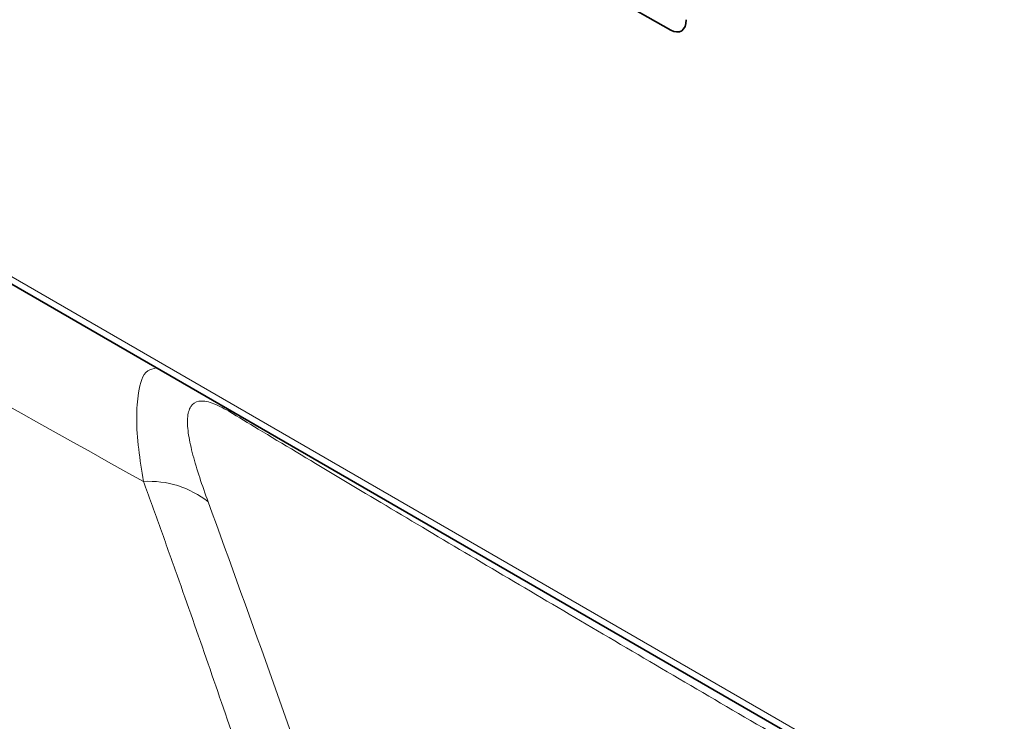
# Model space of a CAD drawing. Units: millimetres. Extents: x -817 to 7983, y -5015 to 1397.
# Drawn here: x 721 to 766, y -3251 to -3219 of the extents above; entities that cross this region are included whole.
import ezdxf

# ---------------------------------------------------------------- set-up
doc = ezdxf.new("R2010")
doc.units = ezdxf.units.MM
doc.header["$LTSCALE"] = 2
doc.layers.get('0').update_dxf_attribs({"color": 1})

msp = doc.modelspace()

# ---------------------------------------------------------------- linework, layer by layer
at = {"color": 7, "linetype": 'Continuous', "lineweight": 35}
for p, q in [((742.859, -3215.183), (750.682, -3219.616)), ((700.954, -3219.381), (785.178, -3268.003))]:
    msp.add_line(p, q, dxfattribs=at)
at = {"color": 8, "linetype": 'Continuous', "lineweight": 18}
for p, q in [((700.747, -3218.924), (784.971, -3267.545)), ((730.81, -3236.617), (730.854, -3236.714))]:
    msp.add_line(p, q, dxfattribs=at)
msp.add_arc((727.299, -3244.056), 4.203, 51.2248, 93.7253, dxfattribs=at)
at = {"color": 7, "linetype": 'Continuous', "lineweight": 35}
msp.add_ellipse((750.674, -3218.742), major_axis=(-0.469, 0.923), ratio=0.573458, start_param=2.427995, end_param=3.98708, dxfattribs=at)
at = {"color": 8, "linetype": 'Continuous', "lineweight": 18}
for points, knots in [([(733.427, -3310.98), (731.039, -3301.963), (728.003, -3293.151), (720.667, -3275.931), (716.367, -3267.523), (708.951, -3255.222), (706.318, -3251.174), (702.12, -3245.182), (700.679, -3243.198), (698.455, -3240.243), (697.703, -3239.262), (696.178, -3237.305), (695.405, -3236.332), (688.476, -3227.563), (682.318, -3219.768), (676.159, -3211.972)], [0, 0, 0, 0, 0.25, 0.25, 0.5, 0.5, 0.625, 0.625, 0.6875, 0.6875, 0.71875, 0.71875, 0.75, 0.75, 1, 1, 1, 1]), ([(677.012, -3211.96), (683.188, -3219.779), (689.365, -3227.598), (696.314, -3236.394), (697.089, -3237.371), (698.618, -3239.331), (699.372, -3240.315), (701.601, -3243.277), (703.045, -3245.265), (707.254, -3251.271), (709.894, -3255.328), (717.329, -3267.658), (721.641, -3276.086), (729.001, -3293.349), (732.047, -3302.183), (734.446, -3311.221)], [0, 0, 0, 0, 0.25, 0.25, 0.28125, 0.28125, 0.3125, 0.3125, 0.375, 0.375, 0.5, 0.5, 0.75, 0.75, 1, 1, 1, 1]), ([(727.026, -3239.862), (726.948, -3239.367), (726.786, -3238.346), (726.691, -3236.983), (726.785, -3235.75), (727.038, -3234.89), (727.467, -3234.797), (727.605, -3234.767)], [0, 0, 0, 0, 0.193715, 0.40036, 0.611174, 0.874772, 1, 1, 1, 1]), ([(730.854, -3236.714), (730.58, -3236.548), (730.328, -3236.423), (729.877, -3236.267), (729.677, -3236.238), (729.358, -3236.291), (729.236, -3236.371), (729.066, -3236.634), (729.021, -3236.813), (728.993, -3237.246), (729.012, -3237.502), (729.097, -3238.057), (729.163, -3238.358), (729.331, -3238.997), (729.433, -3239.336), (729.664, -3240.04), (729.793, -3240.405), (729.932, -3240.779)], [0, 0, 0, 0, 0.125, 0.125, 0.25, 0.25, 0.375, 0.375, 0.5, 0.5, 0.625, 0.625, 0.75, 0.75, 0.875, 0.875, 1, 1, 1, 1]), ([(730.854, -3236.714), (731.291, -3236.977), (733.933, -3238.569), (739.222, -3241.731), (747.101, -3246.389), (755.564, -3251.343), (762.218, -3255.201), (768.962, -3259.091), (775.793, -3263.009), (785.091, -3268.307), (791.536, -3271.947), (794.666, -3273.715)], [0, 0, 0, 0, 0.026702, 0.161405, 0.297047, 0.434839, 0.573148, 0.605134, 0.73894, 0.87321, 1, 1, 1, 1]), ([(742.134, -3305.158), (742.058, -3299.596), (741.545, -3294.048), (739.865, -3282.998), (738.696, -3277.495), (735.901, -3266.558), (734.281, -3261.144), (731.666, -3253.104), (730.764, -3250.437), (729.382, -3246.458), (728.917, -3245.135), (728.214, -3243.155), (727.98, -3242.497), (727.505, -3241.18), (727.266, -3240.521), (727.026, -3239.862)], [0, 0, 0, 0, 0.25, 0.25, 0.5, 0.5, 0.75, 0.75, 0.875, 0.875, 0.9375, 0.9375, 0.96875, 0.96875, 1, 1, 1, 1]), ([(729.932, -3240.779), (731.894, -3246.191), (734.84, -3254.313), (738.143, -3264.585), (739.46, -3269.385), (740.01, -3271.39)], [0, 0, 0, 0, 0.537731, 0.806946, 1, 1, 1, 1])]:
    msp.add_open_spline(points, degree=3, knots=knots, dxfattribs=at)
msp.add_open_spline([(727.026, -3239.862), (710.305, -3230.529), (693.641, -3221.242), (677.012, -3211.96)], degree=3, dxfattribs=at)

doc.saveas('drawing.dxf')
